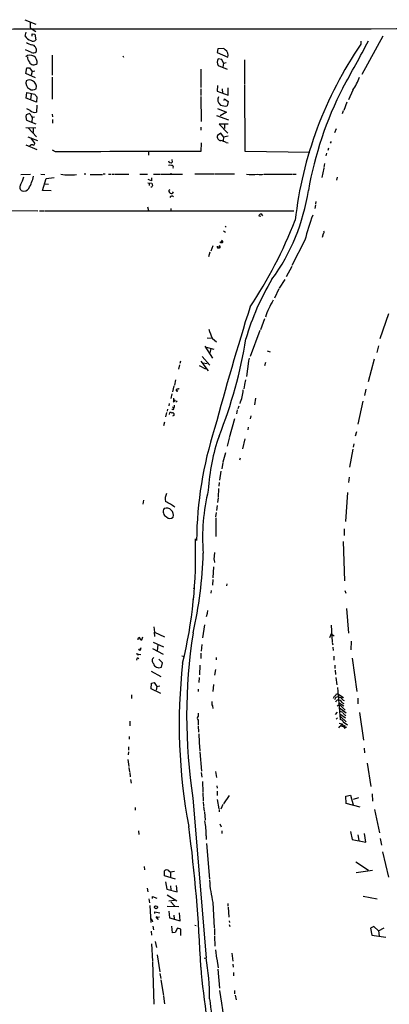
# Model space of a CAD drawing. Extents: x 8 to 755, y 0 to 939.
# Drawn here: x 264 to 392, y 588 to 930 of the extents above; entities that cross this region are included whole.
import ezdxf

# ---------------------------------------------------------------- set-up
doc = ezdxf.new("R2010")
doc.units = 0
doc.header["$MEASUREMENT"] = 0
doc.layers.add('MAIN', color=5, linetype='CONTINUOUS')

msp = doc.modelspace()

# ---------------------------------------------------------------- linework, layer by layer
at = {"layer": 'MAIN'}
for p, q in [((266.0227, 929.7332), (269.748, 928.1245)), ((267.8007, 928.8018), (267.8007, 926.8545)), ((267.8007, 926.8545), (269.8327, 925.5845)), ((266.1073, 924.0605), (266.446, 925.4152)), ((268.478, 923.9758), (268.478, 924.8225)), ((268.478, 924.8225), (269.4093, 924.6532)), ((269.4093, 924.6532), (269.8327, 922.7058)), ((382.9473, 910.8525), (390.2287, 924.1452)), ((382.524, 922.2825), (382.524, 921.1818)), ((268.3087, 918.3032), (266.192, 919.2345)), ((275.4207, 917.3718), (275.4207, 910.5138)), ((299.974, 917.2025), (300.1433, 916.6945)), ((332.9093, 919.5732), (332.6553, 918.3032)), ((332.6553, 918.3032), (336.3807, 916.6945)), ((335.026, 919.7425), (332.9093, 919.5732)), ((335.4493, 919.3192), (335.026, 919.7425)), ((332.994, 913.8158), (336.2113, 912.5458)), ((334.264, 915.9325), (333.0787, 916.1018)), ((334.8567, 914.6625), (334.264, 915.9325)), ((334.8567, 914.6625), (334.6873, 913.2232)), ((334.8567, 914.6625), (335.788, 914.8318)), ((342.138, 915.7632), (342.138, 907.3812)), ((266.2767, 911.0218), (266.6153, 912.9692)), ((269.6633, 909.4978), (266.2767, 911.0218)), ((266.6153, 912.9692), (267.6313, 913.0538)), ((267.6313, 913.0538), (268.478, 911.6992)), ((268.478, 911.6992), (268.1393, 910.4292)), ((268.478, 911.6992), (269.494, 911.9532)), ((275.4207, 909.7518), (275.5053, 902.1318)), ((326.9827, 912.5458), (327.0673, 906.1958)), ((332.8247, 906.8732), (332.74, 904.9258)), ((342.138, 907.1272), (342.3073, 884.0978)), ((266.446, 902.4705), (266.6153, 904.4178)), ((266.6153, 904.4178), (269.4093, 903.9098)), ((268.224, 903.8252), (267.97, 901.8778)), ((270.0867, 902.8938), (270.002, 901.0312)), ((327.0673, 905.6878), (327.0673, 903.4018)), ((327.0673, 903.0632), (327.152, 894.4272)), ((332.74, 904.9258), (336.4653, 903.4865)), ((334.4333, 905.7725), (334.518, 904.2485)), ((336.4653, 903.4865), (336.4653, 906.0265)), ((379.73, 905.2645), (378.2907, 901.8778)), ((270.002, 901.0312), (266.446, 902.4705)), ((270.0867, 900.0152), (270.002, 897.5598)), ((335.1107, 901.6238), (335.1953, 902.2165)), ((335.1953, 902.2165), (336.4653, 901.2852)), ((336.4653, 901.2852), (336.1267, 899.8458)), ((377.698, 901.1158), (376.5973, 898.2372)), ((266.5307, 896.7978), (267.462, 897.1365)), ((267.8007, 898.2372), (266.7, 898.8298)), ((268.224, 896.3745), (268.478, 895.7818)), ((275.5053, 896.8825), (275.59, 896.0358)), ((332.486, 896.4592), (336.6347, 894.9352)), ((332.8247, 898.9145), (335.8727, 897.6445)), ((335.8727, 897.6445), (333.756, 896.2898)), ((376.428, 898.0678), (376.0893, 897.0518)), ((269.9173, 893.4958), (266.6153, 894.7658)), ((268.478, 895.7818), (268.3933, 894.1732)), ((269.3247, 895.8665), (268.478, 895.7818)), ((275.59, 895.0198), (275.59, 893.8345)), ((336.55, 893.4958), (333.4173, 893.4112)), ((333.4173, 893.4112), (336.3807, 890.2785)), ((335.1953, 893.3265), (335.28, 891.8872)), ((266.2767, 892.3105), (269.748, 892.1412)), ((267.1233, 892.1412), (270.002, 889.0085)), ((268.9013, 891.9718), (268.8167, 890.5325)), ((327.0673, 892.3952), (327.0673, 891.3792)), ((333.9253, 890.2785), (332.8247, 889.5165)), ((334.9413, 889.0085), (333.9253, 890.2785)), ((334.9413, 889.0085), (336.55, 889.3472)), ((373.4647, 890.5325), (374.0573, 891.8872)), ((266.3613, 886.2145), (270.0867, 884.6905)), ((267.0387, 889.0085), (270.3407, 887.8232)), ((267.8853, 886.0452), (267.6313, 885.9605)), ((267.8853, 888.6698), (269.4093, 886.7225)), ((327.152, 886.9765), (326.9827, 883.9285)), ((334.9413, 889.0085), (334.772, 887.6538)), ((335.788, 887.0612), (336.55, 886.9765)), ((372.1947, 887.3998), (371.856, 886.8918)), ((276.606, 883.8438), (275.59, 884.4365)), ((308.864, 883.9285), (308.864, 882.6585)), ((342.3073, 884.0978), (364.8287, 883.6745)), ((370.586, 883.4205), (370.332, 882.4045)), ((371.2633, 885.1138), (371.094, 884.2672)), ((316.992, 881.1345), (317.0767, 880.2032)), ((369.9087, 879.7798), (369.7393, 878.4252)), ((267.97, 875.9698), (264.5833, 875.8852)), ((271.526, 876.0545), (272.9653, 875.9698)), ((287.1047, 876.1392), (286.512, 876.0545)), ((288.6287, 875.9698), (292.9467, 875.9698)), ((293.878, 876.1392), (293.2007, 876.0545)), ((294.9787, 876.0545), (295.8253, 876.0545)), ((296.164, 876.1392), (296.8413, 876.0545)), ((297.0953, 876.0545), (302.006, 876.0545)), ((305.9007, 876.0545), (308.5253, 876.0545)), ((310.642, 876.0545), (312.928, 876.0545)), ((313.182, 876.0545), (320.7173, 876.0545)), ((316.6533, 876.4778), (316.6533, 875.9698)), ((331.5547, 876.1392), (324.9507, 876.0545)), ((338.7513, 876.0545), (331.8087, 876.0545)), ((348.996, 876.1392), (358.5633, 876.1392)), ((358.8173, 876.0545), (360.0873, 876.0545)), ((369.6547, 878.1712), (368.9773, 874.9538)), ((272.1187, 870.3818), (273.3887, 874.5305)), ((272.9653, 872.6678), (274.1507, 872.5832)), ((273.3887, 874.5305), (276.098, 874.9538)), ((308.61, 873.0912), (310.0493, 872.9218)), ((309.88, 873.7685), (308.7793, 874.1918)), ((309.118, 872.9218), (309.118, 872.1598)), ((309.9647, 874.7845), (309.88, 873.7685)), ((374.3113, 875.0385), (374.0573, 874.0225)), ((275.082, 870.2972), (272.1187, 870.3818)), ((317.4153, 869.9585), (317.0767, 869.3658)), ((366.776, 865.4712), (366.522, 864.1165)), ((366.9453, 866.5718), (366.776, 865.7252)), ((270.51, 863.2698), (258.4873, 863.3545)), ((271.1027, 863.3545), (272.7113, 863.3545)), ((272.9653, 863.3545), (359.3253, 863.3545)), ((308.5253, 864.7092), (308.864, 863.4392)), ((316.6533, 864.1165), (316.5687, 863.4392)), ((347.8953, 862.2538), (348.4033, 861.6612)), ((347.8107, 861.3225), (347.218, 861.4918)), ((334.8567, 856.4118), (335.6187, 855.9885)), ((335.534, 857.6818), (335.788, 858.0205)), ((369.4853, 855.3958), (369.062, 854.1258)), ((333.5867, 852.6018), (333.9253, 852.2632)), ((333.9253, 852.2632), (334.518, 853.2792)), ((334.4333, 852.1785), (333.9253, 852.2632)), ((363.1353, 853.1098), (358.5633, 844.3045)), ((330.2, 848.9612), (329.692, 847.3525)), ((331.216, 851.2472), (330.5387, 849.3845)), ((332.8247, 850.4852), (333.248, 850.4852)), ((358.5633, 844.0505), (356.616, 840.4098)), ((356.108, 839.4785), (354.2453, 836.5152)), ((354.076, 836.2612), (352.552, 833.0438)), ((389.2127, 818.9892), (392.176, 827.7098)), ((349.0807, 825.8472), (347.726, 822.0372)), ((347.472, 821.7832), (344.0853, 812.7238)), ((329.184, 819.2432), (330.962, 819.0738)), ((331.0467, 818.9892), (332.486, 817.8038)), ((328.422, 816.3645), (331.0467, 812.2158)), ((328.93, 815.9412), (331.5547, 815.3485)), ((330.5387, 815.5178), (330.2, 814.0785)), ((350.012, 814.7558), (351.1127, 814.4172)), ((388.62, 816.4492), (388.0273, 814.1632)), ((319.9553, 811.1152), (319.786, 810.2685)), ((326.9827, 811.1152), (329.6073, 807.8132)), ((327.4907, 812.7238), (330.1153, 809.7605)), ((327.7447, 810.5225), (329.2687, 810.3532)), ((343.5773, 811.1152), (342.8153, 805.7812)), ((343.8313, 812.1312), (343.5773, 811.2845)), ((349.4193, 810.6918), (349.0807, 809.5065)), ((387.1807, 811.7925), (385.064, 803.9185)), ((319.6167, 809.8452), (319.278, 808.3212)), ((326.39, 809.5912), (328.5913, 808.4905)), ((318.262, 804.6805), (317.8387, 802.8178)), ((342.4767, 804.5958), (342.2227, 803.0718)), ((317.6693, 802.5638), (317.1613, 800.5318)), ((342.2227, 802.9025), (341.9687, 801.5478)), ((384.2173, 801.3785), (383.794, 799.1772)), ((316.9073, 799.7698), (316.5687, 798.1612)), ((317.5, 798.2458), (317.5847, 796.8912)), ((317.5847, 796.8912), (318.262, 797.6532)), ((318.8547, 797.2298), (318.3467, 796.8912)), ((346.0327, 798.3305), (345.694, 795.9598)), ((383.2013, 797.2298), (381.4233, 789.2712)), ((315.468, 794.5205), (315.3833, 793.7585)), ((316.0607, 796.4678), (315.8913, 795.6212)), ((317.0767, 795.2825), (317.6693, 795.0285)), ((339.6827, 794.1818), (339.344, 792.8272)), ((340.1907, 795.4518), (339.852, 794.6052)), ((314.3673, 789.9485), (314.0287, 788.6785)), ((315.1293, 793.2505), (314.7907, 791.8112)), ((316.1453, 792.6578), (316.3147, 793.2505)), ((317.6693, 792.2345), (317.246, 791.9805)), ((338.6667, 791.1338), (336.804, 784.5298)), ((344.3393, 792.1498), (344.17, 791.1338)), ((343.4927, 788.1705), (343.3233, 787.2392)), ((381, 786.6465), (380.5767, 785.1225)), ((336.804, 784.3605), (336.1267, 781.6512)), ((341.63, 780.7198), (342.392, 784.1065)), ((379.73, 780.5505), (378.6293, 774.3698)), ((380.0687, 782.4132), (379.8147, 781.2278)), ((335.534, 779.2805), (334.6873, 776.0632)), ((340.6987, 777.4178), (340.4447, 776.7405)), ((334.01, 772.9305), (333.502, 769.7978)), ((334.6027, 775.8938), (334.3487, 773.7772)), ((378.46, 770.8985), (378.2907, 769.0358)), ((333.1633, 766.9192), (333.0787, 763.8712)), ((333.4173, 768.9512), (333.248, 767.6812)), ((307.086, 762.8552), (306.9167, 761.5005)), ((332.994, 763.6172), (332.8247, 762.0932)), ((377.952, 765.5645), (377.19, 755.4892)), ((332.74, 760.9925), (332.486, 759.2145)), ((332.3167, 758.5372), (332.1473, 757.0132)), ((332.232, 756.7592), (332.232, 750.2398)), ((376.7667, 752.9492), (376.7667, 750.5785)), ((376.3433, 748.4618), (376.8513, 734.8305)), ((331.724, 744.6518), (331.5547, 742.2812)), ((331.6393, 742.1118), (331.724, 741.2652)), ((331.3853, 739.6565), (331.216, 735.8465)), ((331.216, 735.2538), (331.0467, 733.3912)), ((324.358, 732.2905), (324.7813, 732.1212)), ((336.042, 733.8145), (335.8727, 733.1372)), ((324.4427, 729.0732), (324.2733, 728.2265)), ((330.6233, 731.5285), (330.454, 730.5125)), ((377.0207, 731.5285), (377.3593, 730.5125)), ((377.5287, 725.2632), (378.2907, 716.6272)), ((329.184, 723.4852), (328.8453, 722.2998)), ((329.3533, 724.5858), (329.184, 723.6545)), ((310.7267, 718.8285), (310.896, 716.9658)), ((328.3373, 719.5905), (327.5753, 715.1032)), ((372.1947, 719.4212), (372.5333, 713.5792)), ((306.07, 714.5952), (305.7313, 715.1878)), ((306.7473, 715.2725), (306.4087, 714.2565)), ((310.896, 716.9658), (314.3673, 715.4418)), ((311.0653, 715.5265), (310.896, 716.9658)), ((372.2793, 716.4578), (371.6867, 715.1032)), ((372.2793, 716.4578), (373.2953, 715.6958)), ((310.3033, 711.3778), (313.944, 709.4305)), ((310.4727, 713.4945), (314.0287, 711.8858)), ((312.0813, 712.5632), (311.912, 710.5312)), ((327.3213, 712.7325), (327.152, 710.4465)), ((372.618, 713.4098), (372.7873, 712.5632)), ((372.7873, 711.8012), (372.872, 710.6158)), ((379.222, 713.8332), (379.0527, 710.8698)), ((305.9007, 710.7005), (305.562, 711.2085)), ((305.562, 709.3458), (306.1547, 709.2612)), ((320.4633, 708.8378), (320.8867, 708.6685)), ((327.0673, 709.7692), (326.9827, 707.8218)), ((332.3167, 708.2452), (332.3167, 707.3985)), ((373.126, 708.6685), (373.2107, 707.3138)), ((379.476, 707.9912), (381.0847, 696.3918)), ((313.7747, 706.3825), (312.42, 707.6525)), ((313.3513, 704.8585), (313.7747, 706.3825)), ((326.644, 705.5358), (326.5593, 702.2338)), ((373.5493, 705.5358), (373.5493, 704.3505)), ((309.7953, 703.5038), (313.182, 701.6412)), ((326.39, 701.3025), (326.3053, 699.5245)), ((332.0627, 704.0965), (331.8087, 702.0645)), ((373.634, 703.8425), (373.7187, 702.3185)), ((373.888, 701.2178), (374.142, 698.7625)), ((309.7953, 697.3232), (309.88, 699.3552)), ((309.88, 699.3552), (310.8113, 699.5245)), ((310.8113, 699.5245), (311.7427, 698.1698)), ((311.7427, 698.1698), (311.4887, 696.8152)), ((311.7427, 698.1698), (312.8433, 698.3392)), ((331.3853, 698.8472), (331.216, 696.3918)), ((374.396, 697.7465), (375.3273, 686.6552)), ((302.9373, 695.2065), (302.9373, 693.9365)), ((313.182, 695.7145), (309.7953, 697.3232)), ((326.136, 697.2385), (326.0513, 696.3918)), ((373.9727, 694.4445), (374.65, 694.6985)), ((374.0573, 695.5452), (374.5653, 695.6298)), ((374.5653, 695.6298), (376.5127, 694.3598)), ((331.0467, 691.4812), (331.216, 690.5498)), ((374.65, 691.6505), (374.9887, 691.6505)), ((374.8193, 692.5818), (376.5973, 691.4812)), ((376.0047, 690.9732), (377.1053, 689.9572)), ((381.4233, 694.1058), (381.508, 692.1585)), ((326.136, 688.8565), (326.136, 687.8405)), ((374.3113, 689.2798), (373.634, 688.4332)), ((375.0733, 690.7192), (377.444, 688.9412)), ((375.2427, 688.6872), (377.19, 687.2478)), ((375.412, 687.7558), (377.444, 685.8932)), ((376.936, 688.2638), (377.2747, 688.0098)), ((382.016, 689.1105), (383.4553, 679.4585)), ((302.4293, 686.1472), (302.4293, 684.4538)), ((326.0513, 686.4012), (326.136, 684.7925)), ((326.136, 684.5385), (326.2207, 682.2525)), ((373.9727, 686.7398), (374.4807, 687.2478)), ((375.158, 684.2845), (374.7347, 683.7765)), ((374.9887, 685.3852), (375.92, 685.2158)), ((375.92, 685.2158), (377.0207, 683.5225)), ((376.428, 685.8932), (377.8673, 684.7925)), ((377.19, 684.1152), (377.444, 683.7765)), ((302.1753, 680.7285), (302.1753, 679.8818)), ((326.3053, 681.6598), (326.4747, 678.8658)), ((301.9213, 677.1725), (301.9213, 675.9872)), ((326.39, 678.6965), (326.644, 675.8178)), ((301.9213, 675.4792), (301.8367, 674.4632)), ((326.644, 675.4792), (327.2367, 668.7058)), ((383.7093, 676.7492), (383.794, 675.0558)), ((301.752, 672.7698), (302.0907, 670.3145)), ((384.7253, 671.4998), (385.9953, 663.3718)), ((302.0907, 670.0605), (302.26, 668.4518)), ((302.3447, 668.2825), (302.514, 666.7585)), ((327.152, 668.2825), (327.3213, 666.6738)), ((332.0627, 668.6212), (332.4013, 666.5045)), ((302.6833, 665.8272), (302.8527, 664.5572)), ((327.5753, 665.1498), (327.66, 661.4245)), ((332.5707, 663.6258), (332.6553, 662.7792)), ((327.7447, 661.2552), (327.8293, 658.4612)), ((332.6553, 661.8478), (332.74, 660.2392)), ((336.8887, 660.2392), (334.8567, 657.3605)), ((377.2747, 660.0698), (378.8833, 660.4085)), ((377.444, 657.5298), (377.2747, 660.0698)), ((378.8833, 660.4085), (379.8993, 657.0218)), ((386.4187, 660.8318), (386.588, 658.2918)), ((324.2733, 659.3078), (328.8453, 603.9358)), ((327.8293, 658.0378), (327.9987, 656.6832)), ((332.6553, 658.8845), (333.248, 655.6672)), ((334.6027, 657.1912), (334.01, 655.5825)), ((382.27, 656.2598), (377.444, 657.5298)), ((381.762, 659.4772), (379.8993, 658.8845)), ((304.2073, 656.0905), (304.292, 655.1592)), ((327.9987, 656.5138), (328.168, 654.8205)), ((328.2527, 654.5665), (328.5067, 651.7725)), ((333.3327, 655.4132), (333.4173, 654.5665)), ((387.2653, 655.4132), (389.0433, 647.2852)), ((333.6713, 650.5025), (334.0947, 649.4018)), ((305.3927, 647.9625), (305.562, 646.7772)), ((334.264, 648.0472), (334.3487, 647.1158)), ((378.968, 647.7932), (379.5607, 644.9992)), ((381.508, 646.6078), (381.8467, 644.6605)), ((384.302, 644.0678), (383.794, 647.0312)), ((328.8453, 646.2692), (328.93, 644.9992)), ((329.0147, 643.5598), (330.0307, 631.2832)), ((379.5607, 644.9992), (384.302, 644.0678)), ((389.2127, 645.3378), (389.636, 643.0518)), ((390.0593, 640.7658), (392.0913, 631.9605)), ((380.8307, 637.2098), (385.2333, 634.3312)), ((307.34, 635.6012), (307.5093, 634.4158)), ((314.452, 632.3838), (314.3673, 634.1618)), ((315.8913, 634.1618), (316.484, 633.6538)), ((317.8387, 633.9078), (316.484, 633.6538)), ((316.484, 633.6538), (316.484, 631.8758)), ((386.588, 634.2465), (380.9153, 633.4845)), ((318.262, 631.2832), (314.452, 632.3838)), ((314.7907, 630.2672), (315.214, 627.7272)), ((308.4407, 628.1505), (308.61, 626.8805)), ((315.214, 627.7272), (318.77, 626.7958)), ((316.484, 628.9125), (316.6533, 627.4732)), ((318.77, 626.7958), (318.6007, 628.9972)), ((309.0333, 624.3405), (309.2027, 622.9858)), ((310.2187, 624.5098), (310.3033, 625.1872)), ((310.3033, 625.1872), (311.7427, 624.5945)), ((315.3833, 625.7798), (318.6853, 623.6632)), ((317.9233, 623.8325), (315.8913, 623.5785)), ((316.5687, 623.4092), (318.008, 621.8852)), ((331.216, 623.0705), (331.6393, 614.3498)), ((336.3807, 622.7318), (336.3807, 621.8852)), ((383.3707, 625.2718), (388.1967, 624.4252)), ((309.372, 622.0545), (309.7107, 616.2125)), ((311.0653, 619.2605), (311.0653, 619.9378)), ((311.0653, 619.9378), (312.7587, 619.5145)), ((315.3833, 621.8852), (319.4473, 621.7158)), ((315.8913, 620.1072), (316.1453, 617.8212)), ((319.8707, 616.7205), (319.6167, 619.5145)), ((336.4653, 621.5465), (336.7193, 617.9905)), ((310.134, 616.8898), (310.2187, 616.4665)), ((311.5733, 617.8212), (311.8273, 617.6518)), ((311.8273, 618.0752), (312.674, 618.1598)), ((311.8273, 618.0752), (312.0813, 617.0592)), ((316.1453, 617.8212), (319.8707, 616.7205)), ((317.6693, 618.6678), (317.754, 617.4825)), ((336.804, 616.8052), (336.9733, 616.2125)), ((309.7953, 613.1645), (309.88, 611.7252)), ((310.388, 614.9425), (310.5573, 613.6725)), ((317.1613, 612.5718), (316.9073, 614.8578)), ((318.1773, 612.6565), (317.1613, 612.5718)), ((318.9393, 614.1805), (318.1773, 612.6565)), ((320.1247, 613.8418), (318.9393, 614.1805)), ((320.04, 611.6405), (320.1247, 613.8418)), ((324.9507, 615.2812), (325.374, 615.1118)), ((331.724, 614.0958), (331.8087, 611.8098)), ((336.8887, 615.4505), (337.058, 614.7732)), ((387.0113, 614.7732), (385.9107, 614.2652)), ((385.9107, 614.2652), (386.334, 611.8098)), ((388.7047, 613.2492), (387.0113, 614.7732)), ((388.7047, 613.2492), (390.5673, 614.3498)), ((388.7047, 613.2492), (388.874, 611.5558)), ((309.9647, 608.7618), (310.2187, 602.7505)), ((311.2347, 609.6085), (311.658, 607.4918)), ((331.8087, 611.3865), (331.8933, 607.9998)), ((386.334, 611.8098), (391.2447, 611.1325)), ((332.1473, 606.6452), (332.486, 603.6818)), ((337.82, 605.5445), (338.1587, 602.7505)), ((310.2187, 602.4965), (310.7267, 587.8492)), ((311.8273, 604.9518), (312.7587, 599.0252)), ((328.168, 603.7665), (328.8453, 603.9358)), ((332.5707, 603.5125), (332.994, 600.4645)), ((312.8433, 598.5172), (313.0973, 596.7392)), ((332.9093, 599.9565), (333.502, 593.3525)), ((338.1587, 601.7345), (338.2433, 600.7185)), ((338.328, 598.7712), (338.328, 597.6705)), ((313.182, 596.3158), (314.0287, 590.8125)), ((338.7513, 592.5058), (338.7513, 591.4052)), ((314.1133, 590.5585), (314.3673, 587.9338)), ((338.9207, 590.8972), (339.2593, 589.2885))]:
    msp.add_line(p, q, dxfattribs=at)
for centre, radius in [((333.4808, 850.5487), 0.1496), ((311.4555, 621.4922), 0.5218)]:
    msp.add_circle(centre, radius, dxfattribs=at)
for centre, radius, start, end in [((200.5415, 142637.5121), 141711.0229, 269.928195119, 270.157378134), ((269.2258, 925.8525), 3.5967, 209.883193, 250.997815), ((269.3666, 925.6256), 4.7147, 233.022187, 258.086118), ((268.7743, 923.7643), 1.4969, 241.26551, 314.997293), ((268.1355, 919.1518), 1.8785, 341.54576, 82.111887), ((493.8397, 844.9009), 134.9443, 145.578472, 173.553213), ((-66.2801, 1158.6834), 509.5423, 330.285102, 332.368618), ((267.8259, 914.9391), 2.4707, 349.602436, 128.83075), ((269.1426, 916.5346), 2.2132, 171.445937, 223.855811), ((268.8901, 919.8415), 1.6446, 249.29593, 308.653279), ((334.1604, 917.3842), 2.325, 342.743445, 56.332488), ((269.0991, 915.8019), 1.7467, 207.28387, 311.476908), ((335.1035, 914.8822), 2.3637, 148.938137, 206.817631), ((364.1705, 916.3547), 19.1073, 324.520222, 339.783478), ((268.5766, 907.7373), 2.257, 160.738947, 245.239221), ((267.5466, 906.8732), 1.9491, 55.61774, 124.379834), ((267.6434, 906.3589), 2.3483, 345.539461, 64.690961), ((268.7181, 907.2479), 1.9013, 235.138082, 309.104091), ((523.7824, 1072.7746), 305.3211, 213.578073, 213.807225), ((335.1612, 901.9296), 2.2565, 152.300471, 234.183389), ((490.0962, 848.2164), 127.7137, 153.043292, 170.005396), ((335.3113, 902.9211), 3.1816, 242.469263, 284.849982), ((267.7543, 896.1147), 1.4014, 150.826658, 200.999644), ((267.1231, 896.0356), 1.1519, 17.110409, 72.889591), ((269.5788, 900.1001), 2.5753, 226.334195, 279.458299), ((267.3773, 895.3584), 0.9653, 164.738635, 217.87186), ((334.0257, 889.0303), 1.2957, 157.960455, 265.555848), ((268.3894, 885.7258), 0.5968, 54.96787, 147.641471), ((268.9165, 886.6741), 0.4952, 248.127696, 5.609274), ((331.5911, 878.4191), 9.6073, 64.097201, 75.938589), ((322.9694, -11710.2506), 12594.1797, 89.98174195, 90.210925), ((316.3941, 880.7006), 0.5875, 178.966174, 262.232638), ((316.3147, 877.6629), 1.5266, 70.563296, 109.436704), ((316.6413, 880.6506), 0.6243, 238.458631, 314.22122), ((316.925, 878.5134), 0.5979, 325.087269, 99.85144), ((281.466, 894.4352), 18.6235, 260.738422, 277.470364), ((344.7627, 896.8911), 20.9274, 264.660615, 275.339112), ((347.5816, 879.5602), 3.6124, 256.038, 288.736888), ((265.6287, 871.5322), 1.3828, 144.804311, 243.268176), ((255.4753, 877.4289), 10.3648, 330.526434, 347.625946), ((253.3175, 878.9089), 16.0616, 331.088528, 347.297734), ((309.8377, 872.054), 0.3816, 236.305768, 3.184827), ((521.7838, 914.8485), 215.8457, 191.200557, 191.42974), ((265.6418, 872.2611), 2.0641, 252.07946, 327.226913), ((316.3005, 870.2549), 0.3874, 100.48609, 213.119959), ((317.0004, 870.4748), 1.1116, 202.846655, 273.935789), ((294.576, 880.94), 70.5393, 324.08547, 351.391723), ((316.9879, 867.7623), 0.7177, 44.480683, 159.709302), ((347.5568, 861.6611), 0.3787, 116.585347, 206.551521), ((347.8529, 861.7035), 0.5519, 85.594129, 147.528011), ((439.103, 834.2889), 78.2644, 159.396152, 166.085222), ((213.7337, 917.0354), 156.74, 326.267797, 338.681599), ((368.9916, 856.0308), 0.8043, 307.864363, 21.624151), ((333.7318, 852.8299), 0.9573, 317.120783, 356.484521), ((333.3321, 850.9508), 0.6886, 169.372167, 222.540091), ((333.8831, 850.6968), 0.6694, 124.698943, 198.426829), ((333.4067, 850.9111), 0.3493, 257.766593, 74.169497), ((425.5859, 794.8492), 86.3579, 148.816845, 163.826102), ((375.5187, 817.8847), 27.4658, 148.386717, 161.851418), ((1382.3582, 505.3865), 1087.8335, 162.6384839, 164.9559011), ((298.6931, 808.5369), 34.0001, 17.903804, 23.550351), ((188.5809, 843.2037), 155.9696, 338.137033, 351.037123), ((318.8548, 801.0399), 0.3787, 153.44848, 243.414653), ((318.9394, 801.0398), 0.456, 68.20559, 158.193924), ((318.7278, 800.9974), 0.2992, 261.834695, 351.891564), ((319.4474, 800.8696), 0.6835, 82.889541, 119.708487), ((324.9272, 802.5233), 16.8457, 338.623718, 355.236895), ((317.3488, 794.6838), 0.3654, 192.423347, 28.69056), ((316.2295, 795.6214), 1.6291, 332.104192, 8.962753), ((316.5264, 792.658), 0.6292, 42.268789, 109.661787), ((317.2618, 792.7214), 0.4497, 25.043828, 126.864802), ((487.0192, 792.5731), 169.3502, 179.885409, 180.114558), ((457.1242, 747.6076), 131.5871, 162.239304, 179.443697), ((399.6461, 762.2119), 70.1596, 160.940493, 176.637884), ((398.389, 749.7336), 70.7548, 166.437106, 184.256144), ((318.5023, 763.3438), 3.822, 151.947795, 193.805002), ((316.0394, 758.8758), 2.0731, 147.929871, 243.95903), ((315.0461, 757.6274), 2.47, 343.564252, 108.002893), ((306.2441, 745.3369), 19.1123, 52.010695, 63.437228), ((316.3155, 758.1366), 1.6337, 223.442463, 312.313322), ((166.9223, 743.7088), 158.2998, 346.298446, 2.057881), ((188.7074, 747.8651), 139.163, 347.099813, 358.607189), ((305.7847, 714.58), 0.6101, 95.020991, 203.043211), ((509.917, 687.7787), 187.8142, 171.112045, 188.719125), ((304.0184, 712.1179), 2.3563, 323.019707, 348.094435), ((306.3664, 714.5529), 0.2994, 171.878017, 278.121983), ((305.1549, 707.62), 0.4084, 4.564412, 228.573859), ((305.1986, 709.5892), 0.4374, 155.696991, 326.186403), ((311.3936, 707.0818), 1.2682, 121.726188, 228.740545), ((312.4877, 706.6669), 2.0041, 195.584101, 295.526772), ((507.8829, 684.847), 188.3812, 173.487497, 190.79278), ((374.6927, 693.2165), 1.9906, 128.089814, 156.155872), ((375.8497, 692.5957), 2.6346, 135.433655, 159.619837), ((372.2373, 696.3492), 1.9897, 308.08865, 336.16616), ((502.1579, 948.4442), 283.9809, 243.320348, 243.549531), ((332.5252, 692.3848), 1.7328, 161.991672, 211.431603), ((374.9169, 692.2841), 1.2577, 102.251613, 162.299757), ((289.8307, 776.1311), 119.7133, 314.885375, 315.114625), ((374.2051, 691.3324), 2.2257, 39.602208, 78.469446), ((374.6501, 690.0419), 1.6439, 34.508882, 78.113137), ((377.6793, 695.4539), 2.3769, 212.109379, 247.421485), ((377.02, 693.5123), 1.3376, 214.679712, 251.578596), ((326.8134, 687.0785), 1.0196, 131.636339, 221.628406), ((374.5794, 686.3866), 3.1999, 58.345929, 79.582729), ((588.2752, 858.0144), 271.0711, 218.542738, 218.771917), ((374.8249, 685.3344), 1.1015, 287.602583, 353.818923), ((375.2081, 685.3071), 1.3534, 25.661921, 84.947006), ((377.0628, 688.1365), 3.8911, 247.620265, 261.872605), ((376.8231, 684.0869), 0.368, 4.410647, 147.519254), ((306.6654, 647.0509), 22.1937, 357.981525, 11.389877), ((-194.037, 581.0746), 521.3899, 2.159188, 7.548945), ((315.1293, 633.3718), 1.0976, 46.033575, 133.966425), ((373.1081, 633.4301), 43.154, 183.41462, 193.890145), ((309.6854, 616.9576), 0.4537, 351.405541, 75.982133), ((311.7003, 617.9482), 0.1796, 45, 225), ((248.9161, 590.1106), 81.116, 359.658552, 9.813245), ((559.0327, 619.3941), 232.8003, 184.6013, 193.579173), ((144.7787, 559.4239), 191.6989, 4.553, 9.963106), ((524.6898, 615.8223), 196.4137, 187.6642, 194.284499)]:
    msp.add_arc(centre, radius, start, end, dxfattribs=at)

doc.saveas('drawing.dxf')
